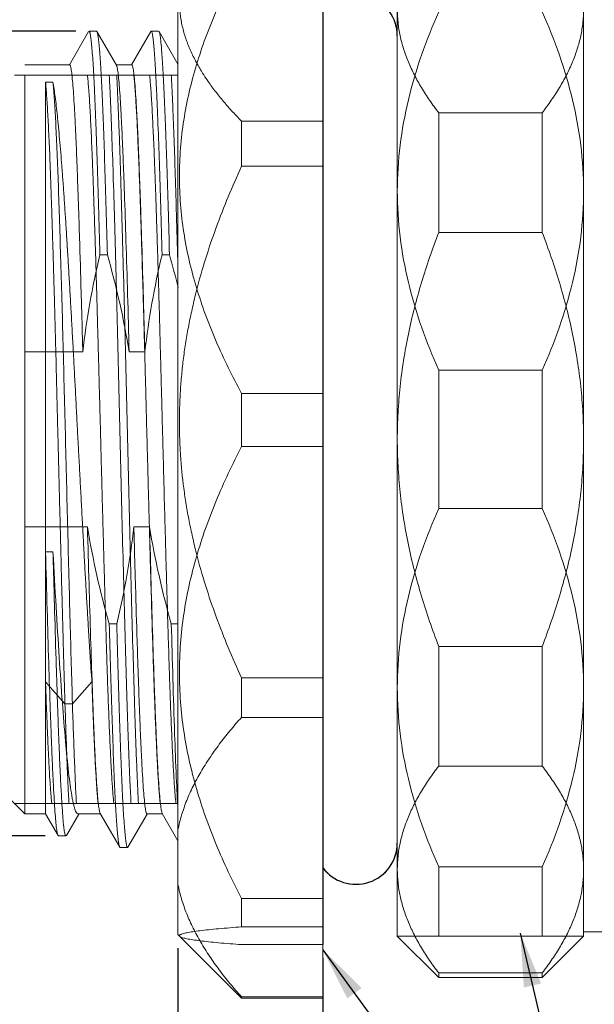
# Model space of a CAD drawing. Units: inches. Extents: x 8037 to 8280, y -3555 to -3383.
# Drawn here: x 8115 to 8128, y -3493 to -3469 of the extents above; entities that cross this region are included whole.
import ezdxf

# ---------------------------------------------------------------- set-up
doc = ezdxf.new("R2010")
doc.units = ezdxf.units.IN
doc.header["$MEASUREMENT"] = 0
doc.layers.get('0').update_dxf_attribs({"lineweight": 15})
doc.layers.get('Defpoints').update_dxf_attribs({"lineweight": 0})
doc.layers.add('02___PRT_ALL_AXES', color=7, linetype='Continuous')
doc.layers.add('标注', color=6, linetype='Continuous', lineweight=0)
doc.styles.add('Romans字体', font='romans.shx', dxfattribs={"width": 0.75})
doc.styles.get("Standard").update_dxf_attribs({"font": 'txt', "width": 0.8})
doc.dimstyles.new('02', dxfattribs={"dimscale": 0.65, "dimtxt": 3.5, "dimasz": 2, "dimexe": 0.75, "dimexo": 0.5, "dimgap": 0.4, "dimtad": 1, "dimdsep": 46, "dimtxsty": 'Standard', "dimcen": 0, "dimclrd": 1, "dimclre": 6, "dimclrt": 4, "dimazin": 2, "dimtp": 0.01, "dimtm": 1e-09, "dimtfac": 0.7, "dimtofl": 0, "dimtmove": 0, "dimatfit": 3, "dimfxl": 1, "dimtolj": 1, "dimarcsym": 0})

# ---------------------------------------------------------------- blocks, each defined once
blk = doc.blocks.new('*D42')
at = {"layer": 'Defpoints', "color": 0}
for p in [(8116.252, -3469.665), (8106.723, -3489.108), (8115.507, -3489.108)]:
    blk.add_point(p, dxfattribs=at)
at = {"layer": '标注', "color": 1, "lineweight": -2}
for p, q in [((8106.723, -3469.665), (8106.723, -3438.208)), ((8106.723, -3470.965), (8106.723, -3487.808))]:
    blk.add_line(p, q, dxfattribs=at)
at = {"layer": '标注', "color": 6, "lineweight": -2}
for p, q in [((8115.927, -3469.665), (8106.235, -3469.665)), ((8115.182, -3489.108), (8106.235, -3489.108))]:
    blk.add_line(p, q, dxfattribs=at)
at = {"layer": '标注', "color": 1}
for points in [[(8106.939, -3470.965), (8106.506, -3470.965), (8106.723, -3469.665)], [(8106.506, -3487.808), (8106.939, -3487.808), (8106.723, -3489.108)]]:
    blk.add_solid(points, dxfattribs=at)
at = {"layer": '标注', "color": 4, "insert": (8104.734, -3453.286), "char_height": 2.275, "attachment_point": 5, "rotation": 90, "style": 'Romans字体'}
blk.add_mtext('\\A1;M20X1.5/PG11/PG13.5', dxfattribs=at)
blk = doc.blocks.new('*D43')
at = {"layer": 'Defpoints', "color": 0}
for p in [(8140.694, -3454.26), (8140.694, -3469.826), (8114.194, -3470.976)]:
    blk.add_point(p, dxfattribs=at)
at = {"layer": '标注', "color": 6, "lineweight": -2}
for p, q in [((8114.194, -3470.651), (8114.194, -3453.773)), ((8140.694, -3469.501), (8140.694, -3453.773))]:
    blk.add_line(p, q, dxfattribs=at)
at = {"layer": '标注', "color": 1, "lineweight": -2}
blk.add_line((8115.494, -3454.26), (8139.394, -3454.26), dxfattribs=at)
at = {"layer": '标注', "color": 1}
for points in [[(8115.494, -3454.044), (8115.494, -3454.477), (8114.194, -3454.26)], [(8139.394, -3454.477), (8139.394, -3454.044), (8140.694, -3454.26)]]:
    blk.add_solid(points, dxfattribs=at)
at = {"layer": '标注', "color": 4, "insert": (8127.444, -3452.863), "char_height": 2.275, "attachment_point": 5, "style": 'Romans字体'}
blk.add_mtext('\\A1;26.5', dxfattribs=at)
blk = doc.blocks.new('*D44')
at = {"layer": 'Defpoints', "color": 0}
for p in [(8114.194, -3461.249), (8123.694, -3467.962), (8114.194, -3470.976)]:
    blk.add_point(p, dxfattribs=at)
at = {"layer": '标注', "color": 6, "lineweight": -2}
for p, q in [((8114.194, -3470.651), (8114.194, -3460.762)), ((8123.694, -3467.637), (8123.694, -3460.762))]:
    blk.add_line(p, q, dxfattribs=at)
at = {"layer": '标注', "color": 1, "lineweight": -2}
blk.add_line((8122.394, -3461.249), (8115.494, -3461.249), dxfattribs=at)
at = {"layer": '标注', "color": 1}
for points in [[(8115.494, -3461.032), (8115.494, -3461.466), (8114.194, -3461.249)], [(8122.394, -3461.466), (8122.394, -3461.032), (8123.694, -3461.249)]]:
    blk.add_solid(points, dxfattribs=at)
at = {"layer": '标注', "color": 4, "insert": (8118.944, -3459.852), "char_height": 2.275, "attachment_point": 5, "style": 'Romans字体'}
blk.add_mtext('\\A1;9.5', dxfattribs=at)
blk = doc.blocks.new('*D47')
at = {"layer": 'Defpoints', "color": 0}
for p in [(8118.394, -3491.492), (8121.894, -3491.734), (8121.894, -3504.678)]:
    blk.add_point(p, dxfattribs=at)
at = {"layer": '标注', "color": 6, "lineweight": -2}
for p, q in [((8118.394, -3491.817), (8118.394, -3505.165)), ((8121.894, -3492.059), (8121.894, -3505.165))]:
    blk.add_line(p, q, dxfattribs=at)
at = {"layer": '标注', "color": 1, "lineweight": -2}
for p, q in [((8119.694, -3504.678), (8120.594, -3504.678)), ((8121.894, -3504.678), (8127.298, -3504.678))]:
    blk.add_line(p, q, dxfattribs=at)
at = {"layer": '标注', "color": 1}
for points in [[(8119.694, -3504.461), (8119.694, -3504.894), (8118.394, -3504.678)], [(8120.594, -3504.894), (8120.594, -3504.461), (8121.894, -3504.678)]]:
    blk.add_solid(points, dxfattribs=at)
at = {"layer": '标注', "color": 4, "insert": (8125.246, -3503.28), "char_height": 2.275, "attachment_point": 5, "style": 'Romans字体'}
blk.add_mtext('\\A1;3.5', dxfattribs=at)

msp = doc.modelspace()

# ---------------------------------------------------------------- linework, layer by layer
at = {"color": 7, "linetype": 'Continuous'}
for p, q in [((8121.894, -3466.027), (8121.894, -3493.026)), ((8118.394, -3491.492), (8118.394, -3467.56)), ((8118.394, -3467.56), (8118.394, -3491.492)), ((8123.694, -3491.526), (8123.694, -3467.526)), ((8123.694, -3467.526), (8123.694, -3491.526)), ((8128.194, -3467.526), (8128.194, -3491.526)), ((8128.194, -3491.526), (8128.194, -3467.526)), ((8116.236, -3469.67), (8115.772, -3470.473)), ((8116.236, -3469.67), (8116.246, -3469.662)), ((8116.426, -3469.662), (8116.246, -3469.662)), ((8116.426, -3469.662), (8116.436, -3469.67)), ((8116.907, -3470.485), (8116.436, -3469.67)), ((8117.736, -3469.67), (8117.272, -3470.473)), ((8117.736, -3469.67), (8117.746, -3469.662)), ((8117.926, -3469.662), (8117.746, -3469.662)), ((8117.926, -3469.662), (8117.936, -3469.67)), ((8118.394, -3470.463), (8117.936, -3469.67)), ((8115.776, -3470.476), (8114.694, -3470.476)), ((8117.276, -3470.476), (8116.902, -3470.476)), ((8118.394, -3470.726), (8114.445, -3470.726)), ((8114.694, -3470.726), (8114.694, -3488.326)), ((8115.194, -3470.895), (8115.374, -3470.895)), ((8115.194, -3485.382), (8115.194, -3470.895)), ((8124.694, -3471.634), (8127.194, -3471.634)), ((8124.694, -3471.634), (8124.694, -3474.526)), ((8127.194, -3474.526), (8127.194, -3471.634)), ((8119.928, -3471.836), (8121.894, -3471.836)), ((8119.928, -3471.836), (8119.928, -3472.928)), ((8121.894, -3472.928), (8119.928, -3472.928)), ((8127.194, -3474.526), (8124.694, -3474.526)), ((8116.509, -3475.069), (8116.689, -3475.069)), ((8118.009, -3475.069), (8118.189, -3475.069)), ((8116.095, -3477.414), (8114.694, -3477.414)), ((8117.595, -3477.414), (8117.215, -3477.414)), ((8124.694, -3481.196), (8124.694, -3477.856)), ((8127.194, -3477.856), (8124.694, -3477.856)), ((8127.194, -3481.196), (8127.194, -3477.856)), ((8119.928, -3478.414), (8119.928, -3479.701)), ((8119.928, -3478.414), (8121.894, -3478.414)), ((8119.928, -3479.701), (8121.894, -3479.701)), ((8127.194, -3481.196), (8124.694, -3481.196)), ((8114.694, -3488.576), (8114.694, -3481.637)), ((8116.207, -3481.637), (8114.694, -3481.637)), ((8117.707, -3481.637), (8117.328, -3481.637)), ((8115.194, -3482.246), (8115.194, -3488.576)), ((8115.374, -3482.246), (8115.194, -3482.246)), ((8116.913, -3483.983), (8116.733, -3483.983)), ((8118.394, -3483.983), (8118.233, -3483.983)), ((8124.694, -3484.526), (8124.694, -3487.418)), ((8124.694, -3484.526), (8127.194, -3484.526)), ((8127.194, -3487.418), (8127.194, -3484.526)), ((8115.664, -3485.912), (8115.194, -3485.385)), ((8116.315, -3485.387), (8115.844, -3485.914)), ((8119.928, -3485.29), (8119.928, -3486.242)), ((8119.928, -3485.29), (8121.894, -3485.29)), ((8115.844, -3485.913), (8115.664, -3485.913)), ((8121.894, -3486.242), (8119.928, -3486.242)), ((8127.194, -3487.418), (8124.694, -3487.418)), ((8114.194, -3488.076), (8114.694, -3488.576)), ((8118.394, -3488.326), (8114.444, -3488.326)), ((8115.194, -3488.576), (8114.694, -3488.576)), ((8115.194, -3488.576), (8115.496, -3489.099)), ((8115.697, -3489.099), (8115.995, -3488.585)), ((8116.521, -3488.576), (8115.978, -3488.576)), ((8116.515, -3488.566), (8116.986, -3489.382)), ((8117.186, -3489.382), (8117.651, -3488.578)), ((8118.021, -3488.576), (8117.647, -3488.576)), ((8118.015, -3488.566), (8118.394, -3489.223)), ((8115.496, -3489.099), (8115.507, -3489.108)), ((8115.507, -3489.108), (8115.687, -3489.108)), ((8115.687, -3489.108), (8115.697, -3489.099)), ((8116.986, -3489.382), (8116.996, -3489.39)), ((8116.996, -3489.39), (8117.176, -3489.39)), ((8117.176, -3489.39), (8117.186, -3489.382)), ((8127.194, -3489.856), (8124.694, -3489.856)), ((8124.694, -3491.526), (8124.694, -3489.856)), ((8127.194, -3491.526), (8127.194, -3489.856)), ((8119.928, -3490.622), (8121.894, -3490.622)), ((8119.928, -3490.622), (8119.928, -3491.304)), ((8119.928, -3491.304), (8121.894, -3491.304)), ((8128.194, -3491.426), (8132.194, -3491.426)), ((8128.194, -3491.426), (8132.194, -3491.426)), ((8118.394, -3491.492), (8118.446, -3491.544)), ((8118.394, -3491.492), (8119.928, -3493.026)), ((8123.694, -3491.526), (8128.194, -3491.526)), ((8123.694, -3491.526), (8124.694, -3492.526)), ((8128.194, -3491.526), (8127.194, -3492.526)), ((8119.928, -3491.734), (8121.894, -3491.734)), ((8124.694, -3492.418), (8124.694, -3492.526)), ((8124.694, -3492.418), (8127.194, -3492.418)), ((8127.194, -3492.526), (8124.694, -3492.526)), ((8127.194, -3492.526), (8127.194, -3492.418)), ((8119.928, -3492.996), (8119.928, -3493.026)), ((8119.928, -3492.996), (8121.894, -3492.996)), ((8119.928, -3493.026), (8121.894, -3493.026))]:
    msp.add_line(p, q, dxfattribs=at)
for centre, radius, start, end in [((8122.694, -3469.776), 1, 0, 143.1301), ((8123.301, -3467.962), 5.094, 211.5828, 213.9652), ((8095.604, -3481.458), 23.472, 13.8178, 15.7943), ((8122.694, -3489.276), 1, 216.8699, 0)]:
    msp.add_arc(centre, radius, start, end, dxfattribs=at)
for points, knots in [([(8119.928, -3466.027), (8119.842, -3466.116), (8119.674, -3466.294), (8119.437, -3466.568), (8119.22, -3466.845), (8119.025, -3467.127), (8118.853, -3467.411), (8118.707, -3467.7), (8118.589, -3467.991), (8118.502, -3468.285), (8118.455, -3468.533), (8118.435, -3468.73), (8118.428, -3468.879), (8118.429, -3469.027), (8118.438, -3469.175), (8118.456, -3469.323), (8118.491, -3469.521), (8118.554, -3469.767), (8118.643, -3470.009), (8118.728, -3470.201), (8118.824, -3470.395), (8118.904, -3470.537), (8118.962, -3470.63)], [0, 0, 0, 0, 0.072039, 0.142297, 0.210668, 0.277086, 0.341533, 0.404076, 0.464864, 0.52416, 0.582342, 0.61117, 0.639904, 0.668614, 0.697367, 0.726234, 0.755279, 0.814127, 0.874343, 0.905071, 0.936247, 1, 1, 1, 1]), ([(8119.928, -3467.923), (8119.707, -3468.333), (8119.298, -3469.166), (8118.814, -3470.465), (8118.501, -3471.804), (8118.392, -3473.169), (8118.501, -3474.533), (8118.814, -3475.872), (8119.298, -3477.171), (8119.707, -3478.004), (8119.928, -3478.414)], [0, 0, 0, 0, 0.126832, 0.25231, 0.376544, 0.5, 0.623456, 0.74769, 0.873168, 1, 1, 1, 1]), ([(8123.694, -3469.134), (8123.694, -3469.241), (8123.706, -3469.456), (8123.757, -3469.776), (8123.842, -3470.095), (8123.958, -3470.411), (8124.104, -3470.724), (8124.276, -3471.032), (8124.474, -3471.337), (8124.619, -3471.535), (8124.694, -3471.634)], [0, 0, 0, 0, 0.117008, 0.235024, 0.354888, 0.477312, 0.602809, 0.731698, 0.864103, 1, 1, 1, 1]), ([(8124.694, -3469.196), (8124.39, -3469.881), (8124.01, -3470.944), (8123.741, -3472.413), (8123.694, -3473.156), (8123.694, -3473.526)], [0, 0, 0, 0, 0.502615, 0.751748, 1, 1, 1, 1]), ([(8127.194, -3471.634), (8127.27, -3471.535), (8127.415, -3471.337), (8127.612, -3471.032), (8127.785, -3470.724), (8127.931, -3470.411), (8128.047, -3470.095), (8128.131, -3469.776), (8128.183, -3469.456), (8128.194, -3469.241), (8128.194, -3469.134)], [0, 0, 0, 0, 0.135897, 0.268302, 0.397191, 0.522688, 0.645112, 0.764977, 0.882992, 1, 1, 1, 1]), ([(8127.194, -3469.196), (8127.499, -3469.881), (8127.878, -3470.944), (8128.148, -3472.413), (8128.194, -3473.156), (8128.194, -3473.526)], [0, 0, 0, 0, 0.502615, 0.751748, 1, 1, 1, 1]), ([(8116.246, -3469.662), (8116.25, -3469.662), (8116.258, -3469.67), (8116.264, -3469.688), (8116.272, -3469.718), (8116.284, -3469.78), (8116.298, -3469.887), (8116.314, -3470.049), (8116.33, -3470.256), (8116.346, -3470.506), (8116.362, -3470.8), (8116.379, -3471.135), (8116.395, -3471.51), (8116.418, -3472.084), (8116.446, -3472.886), (8116.478, -3473.939), (8116.499, -3474.681), (8116.509, -3475.069)], [0, 0, 0, 0, 0.00186, 0.005432, 0.011029, 0.018715, 0.040392, 0.070457, 0.108788, 0.155221, 0.209539, 0.27149, 0.340785, 0.417097, 0.589289, 0.78483, 1, 1, 1, 1]), ([(8116.436, -3469.67), (8116.44, -3469.676), (8116.446, -3469.693), (8116.453, -3469.723), (8116.461, -3469.764), (8116.472, -3469.839), (8116.486, -3469.96), (8116.501, -3470.136), (8116.517, -3470.354), (8116.532, -3470.612), (8116.548, -3470.909), (8116.57, -3471.379), (8116.597, -3472.054), (8116.628, -3472.958), (8116.659, -3473.978), (8116.679, -3474.695), (8116.689, -3475.069)], [0, 0, 0, 0, 0.00382, 0.009537, 0.017195, 0.026803, 0.051869, 0.084669, 0.125072, 0.172915, 0.227985, 0.290051, 0.434054, 0.602399, 0.792165, 1, 1, 1, 1]), ([(8117.746, -3469.662), (8117.75, -3469.662), (8117.758, -3469.67), (8117.764, -3469.688), (8117.772, -3469.718), (8117.784, -3469.78), (8117.798, -3469.887), (8117.814, -3470.049), (8117.83, -3470.256), (8117.846, -3470.506), (8117.862, -3470.8), (8117.879, -3471.135), (8117.895, -3471.51), (8117.918, -3472.084), (8117.946, -3472.886), (8117.978, -3473.939), (8117.999, -3474.681), (8118.009, -3475.069)], [0, 0, 0, 0, 0.00186, 0.005432, 0.011029, 0.018715, 0.040392, 0.070457, 0.108788, 0.155221, 0.209539, 0.27149, 0.340785, 0.417097, 0.589289, 0.78483, 1, 1, 1, 1]), ([(8117.936, -3469.67), (8117.94, -3469.676), (8117.946, -3469.693), (8117.953, -3469.723), (8117.961, -3469.764), (8117.972, -3469.839), (8117.986, -3469.96), (8118.001, -3470.136), (8118.017, -3470.354), (8118.032, -3470.612), (8118.048, -3470.909), (8118.07, -3471.379), (8118.097, -3472.054), (8118.128, -3472.958), (8118.159, -3473.978), (8118.179, -3474.695), (8118.189, -3475.069)], [0, 0, 0, 0, 0.00382, 0.009537, 0.017195, 0.026803, 0.051869, 0.084669, 0.125072, 0.172915, 0.227985, 0.290051, 0.434054, 0.602399, 0.792165, 1, 1, 1, 1]), ([(8115.776, -3470.476), (8115.781, -3470.476), (8115.787, -3470.483), (8115.792, -3470.494), (8115.799, -3470.515), (8115.808, -3470.551), (8115.817, -3470.607), (8115.827, -3470.677), (8115.841, -3470.802), (8115.858, -3470.995), (8115.878, -3471.271), (8115.897, -3471.605), (8115.917, -3471.994), (8115.937, -3472.435), (8115.956, -3472.926), (8115.976, -3473.463), (8115.996, -3474.042), (8116.023, -3474.886), (8116.056, -3476.014), (8116.082, -3476.937), (8116.095, -3477.414)], [0, 0, 0, 0, 0.001825, 0.003411, 0.005517, 0.01135, 0.019382, 0.029617, 0.042052, 0.073449, 0.113373, 0.161563, 0.217686, 0.281358, 0.352135, 0.429528, 0.513004, 0.601975, 0.793904, 1, 1, 1, 1]), ([(8117.215, -3477.414), (8117.203, -3476.952), (8117.178, -3476.059), (8117.14, -3474.776), (8117.108, -3473.778), (8117.081, -3473.05), (8117.062, -3472.564), (8117.043, -3472.123), (8117.024, -3471.731), (8117.005, -3471.389), (8116.986, -3471.1), (8116.967, -3470.866), (8116.951, -3470.705), (8116.937, -3470.606), (8116.928, -3470.552), (8116.919, -3470.514), (8116.911, -3470.493), (8116.907, -3470.485)], [0, 0, 0, 0, 0.199663, 0.386264, 0.554975, 0.631233, 0.701425, 0.765092, 0.82183, 0.871266, 0.913089, 0.947032, 0.972892, 0.982745, 0.990538, 0.996276, 1, 1, 1, 1]), ([(8117.276, -3470.476), (8117.281, -3470.476), (8117.287, -3470.483), (8117.292, -3470.494), (8117.299, -3470.515), (8117.308, -3470.551), (8117.317, -3470.607), (8117.327, -3470.677), (8117.341, -3470.802), (8117.358, -3470.995), (8117.378, -3471.271), (8117.397, -3471.605), (8117.417, -3471.994), (8117.437, -3472.435), (8117.456, -3472.926), (8117.476, -3473.463), (8117.496, -3474.042), (8117.523, -3474.886), (8117.556, -3476.014), (8117.582, -3476.937), (8117.595, -3477.414)], [0, 0, 0, 0, 0.001825, 0.003411, 0.005517, 0.01135, 0.019382, 0.029617, 0.042052, 0.073449, 0.113373, 0.161563, 0.217686, 0.281358, 0.352135, 0.429528, 0.513004, 0.601975, 0.793904, 1, 1, 1, 1]), ([(8116.207, -3470.726), (8116.212, -3470.772), (8116.222, -3470.873), (8116.236, -3471.04), (8116.25, -3471.235), (8116.264, -3471.458), (8116.277, -3471.708), (8116.291, -3471.985), (8116.305, -3472.287), (8116.319, -3472.613), (8116.333, -3472.963), (8116.346, -3473.335), (8116.36, -3473.728), (8116.374, -3474.141), (8116.388, -3474.571), (8116.402, -3475.019), (8116.416, -3475.481), (8116.43, -3475.957), (8116.443, -3476.446), (8116.457, -3476.944), (8116.471, -3477.451), (8116.485, -3477.966), (8116.499, -3478.485), (8116.513, -3479.008), (8116.527, -3479.533), (8116.54, -3480.058), (8116.554, -3480.581), (8116.568, -3481.101), (8116.582, -3481.615), (8116.596, -3482.122), (8116.61, -3482.62), (8116.628, -3483.262), (8116.642, -3483.738), (8116.651, -3484.051)], [0, 0, 0, 0, 0.010357, 0.022902, 0.03759, 0.054373, 0.073193, 0.093993, 0.116701, 0.14124, 0.167529, 0.195478, 0.224994, 0.255979, 0.288327, 0.32193, 0.356675, 0.392442, 0.429114, 0.466565, 0.504671, 0.543301, 0.582327, 0.621616, 0.661036, 0.700455, 0.73974, 0.778757, 0.817373, 0.855459, 0.892893, 0.929551, 1, 1, 1, 1]), ([(8116.733, -3470.726), (8116.739, -3470.836), (8116.751, -3471.067), (8116.767, -3471.434), (8116.783, -3471.84), (8116.806, -3472.452), (8116.834, -3473.296), (8116.866, -3474.394), (8116.899, -3475.59), (8116.931, -3476.86), (8116.964, -3478.18), (8116.996, -3479.526), (8117.029, -3480.872), (8117.061, -3482.192), (8117.094, -3483.462), (8117.126, -3484.658), (8117.159, -3485.756), (8117.187, -3486.6), (8117.209, -3487.212), (8117.226, -3487.617), (8117.242, -3487.985), (8117.254, -3488.216), (8117.259, -3488.325)], [0, 0, 0, 0, 0.018619, 0.039527, 0.062616, 0.087772, 0.143816, 0.206606, 0.27495, 0.347556, 0.423049, 0.499999, 0.57695, 0.652443, 0.725049, 0.793394, 0.856184, 0.912228, 0.937384, 0.960473, 0.981382, 1, 1, 1, 1]), ([(8116.913, -3470.726), (8116.919, -3470.836), (8116.93, -3471.067), (8116.947, -3471.434), (8116.963, -3471.84), (8116.98, -3472.282), (8116.996, -3472.758), (8117.018, -3473.455), (8117.04, -3474.19), (8117.061, -3474.96), (8117.084, -3475.787), (8117.111, -3476.86), (8117.144, -3478.18), (8117.176, -3479.526), (8117.209, -3480.872), (8117.241, -3482.192), (8117.274, -3483.462), (8117.306, -3484.658), (8117.334, -3485.597), (8117.357, -3486.294), (8117.373, -3486.77), (8117.389, -3487.212), (8117.406, -3487.617), (8117.422, -3487.985), (8117.434, -3488.216), (8117.439, -3488.325)], [0, 0, 0, 0, 0.018618, 0.039527, 0.062616, 0.087772, 0.114881, 0.143817, 0.206606, 0.240162, 0.274951, 0.347557, 0.42305, 0.5, 0.576951, 0.652444, 0.72505, 0.793395, 0.856184, 0.88512, 0.912228, 0.937385, 0.960473, 0.981382, 1, 1, 1, 1]), ([(8117.771, -3484.051), (8117.762, -3483.738), (8117.748, -3483.262), (8117.729, -3482.62), (8117.716, -3482.122), (8117.702, -3481.615), (8117.688, -3481.101), (8117.674, -3480.581), (8117.66, -3480.058), (8117.646, -3479.533), (8117.632, -3479.008), (8117.619, -3478.485), (8117.605, -3477.966), (8117.591, -3477.451), (8117.578, -3476.944), (8117.564, -3476.446), (8117.545, -3475.803), (8117.527, -3475.178), (8117.508, -3474.571), (8117.494, -3474.141), (8117.481, -3473.728), (8117.463, -3473.219), (8117.444, -3472.738), (8117.425, -3472.287), (8117.411, -3471.985), (8117.398, -3471.708), (8117.384, -3471.458), (8117.37, -3471.235), (8117.356, -3471.04), (8117.345, -3470.895), (8117.335, -3470.793), (8117.33, -3470.748), (8117.328, -3470.726)], [0, 0, 0, 0, 0.070449, 0.107108, 0.144541, 0.182628, 0.221244, 0.260261, 0.299546, 0.338965, 0.378385, 0.417674, 0.4567, 0.495331, 0.533436, 0.570888, 0.60756, 0.678072, 0.711674, 0.744022, 0.775007, 0.804523, 0.858763, 0.883301, 0.906009, 0.926808, 0.945628, 0.96241, 0.977099, 0.989643, 0.995098, 1, 1, 1, 1]), ([(8117.707, -3470.726), (8117.713, -3470.772), (8117.723, -3470.873), (8117.737, -3471.04), (8117.75, -3471.235), (8117.764, -3471.458), (8117.777, -3471.708), (8117.791, -3471.985), (8117.805, -3472.287), (8117.819, -3472.613), (8117.833, -3472.963), (8117.847, -3473.335), (8117.861, -3473.728), (8117.874, -3474.141), (8117.888, -3474.571), (8117.902, -3475.019), (8117.916, -3475.481), (8117.93, -3475.957), (8117.944, -3476.446), (8117.957, -3476.944), (8117.971, -3477.451), (8117.985, -3477.966), (8117.999, -3478.485), (8118.012, -3479.008), (8118.027, -3479.533), (8118.045, -3480.231), (8118.063, -3480.926), (8118.082, -3481.615), (8118.096, -3482.122), (8118.109, -3482.62), (8118.128, -3483.262), (8118.142, -3483.738), (8118.151, -3484.051)], [0, 0, 0, 0, 0.010358, 0.022904, 0.037592, 0.054374, 0.073193, 0.093992, 0.1167, 0.141239, 0.167529, 0.195478, 0.224995, 0.25598, 0.288327, 0.32193, 0.356674, 0.392441, 0.429113, 0.466565, 0.504671, 0.543302, 0.582327, 0.621616, 0.661036, 0.700455, 0.778756, 0.817373, 0.855459, 0.892893, 0.929551, 1, 1, 1, 1]), ([(8118.233, -3470.726), (8118.24, -3470.862), (8118.255, -3471.153), (8118.275, -3471.618), (8118.295, -3472.14), (8118.315, -3472.714), (8118.335, -3473.337), (8118.362, -3474.252), (8118.381, -3474.958), (8118.394, -3475.441)], [0, 0, 0, 0, 0.08632, 0.18532, 0.296253, 0.418358, 0.550754, 0.692506, 1, 1, 1, 1]), ([(8115.621, -3484.421), (8115.617, -3484.263), (8115.608, -3483.943), (8115.595, -3483.458), (8115.582, -3482.963), (8115.569, -3482.459), (8115.557, -3481.947), (8115.544, -3481.429), (8115.53, -3480.907), (8115.517, -3480.382), (8115.504, -3479.856), (8115.49, -3479.329), (8115.477, -3478.805), (8115.464, -3478.284), (8115.452, -3477.768), (8115.439, -3477.259), (8115.425, -3476.758), (8115.412, -3476.267), (8115.398, -3475.788), (8115.385, -3475.321), (8115.371, -3474.869), (8115.358, -3474.433), (8115.344, -3474.014), (8115.331, -3473.613), (8115.318, -3473.233), (8115.305, -3472.874), (8115.291, -3472.538), (8115.277, -3472.226), (8115.263, -3471.939), (8115.249, -3471.677), (8115.236, -3471.442), (8115.222, -3471.234), (8115.209, -3471.055), (8115.199, -3470.945), (8115.194, -3470.895)], [0, 0, 0, 0, 0.035, 0.07089, 0.107544, 0.144844, 0.182691, 0.220991, 0.25963, 0.298486, 0.337436, 0.376364, 0.415158, 0.453702, 0.491875, 0.529552, 0.566614, 0.602941, 0.638414, 0.672927, 0.706379, 0.738668, 0.769689, 0.799336, 0.8275, 0.854072, 0.878948, 0.902051, 0.923319, 0.942692, 0.96011, 0.975513, 0.988834, 1, 1, 1, 1]), ([(8116.228, -3484.051), (8116.219, -3483.903), (8116.201, -3483.602), (8116.174, -3483.145), (8116.147, -3482.676), (8116.121, -3482.198), (8116.095, -3481.711), (8116.068, -3481.217), (8116.041, -3480.718), (8116.014, -3480.216), (8115.987, -3479.711), (8115.96, -3479.205), (8115.934, -3478.701), (8115.908, -3478.199), (8115.881, -3477.701), (8115.855, -3477.21), (8115.828, -3476.725), (8115.801, -3476.249), (8115.774, -3475.783), (8115.747, -3475.329), (8115.721, -3474.888), (8115.694, -3474.462), (8115.668, -3474.051), (8115.641, -3473.658), (8115.615, -3473.283), (8115.581, -3472.822), (8115.545, -3472.39), (8115.512, -3472.032), (8115.494, -3471.846), (8115.476, -3471.675), (8115.455, -3471.478), (8115.429, -3471.26), (8115.402, -3471.069), (8115.384, -3470.95), (8115.374, -3470.895)], [0, 0, 0, 0, 0.033796, 0.068577, 0.104218, 0.140597, 0.177604, 0.215131, 0.253059, 0.291271, 0.329645, 0.368063, 0.406404, 0.44455, 0.482382, 0.519781, 0.556632, 0.592819, 0.62823, 0.662754, 0.696285, 0.728717, 0.75995, 0.789886, 0.818434, 0.845505, 0.894887, 0.917046, 0.927461, 0.937424, 0.955961, 0.972601, 0.987296, 1, 1, 1, 1]), ([(8115.374, -3470.895), (8115.377, -3470.921), (8115.382, -3470.977), (8115.393, -3471.101), (8115.406, -3471.278), (8115.421, -3471.515), (8115.436, -3471.786), (8115.451, -3472.089), (8115.472, -3472.553), (8115.498, -3473.203), (8115.527, -3474.06), (8115.556, -3475.007), (8115.586, -3476.03), (8115.615, -3477.112), (8115.644, -3478.237), (8115.673, -3479.387), (8115.702, -3480.546), (8115.73, -3481.696), (8115.759, -3482.821), (8115.787, -3483.903), (8115.815, -3484.929), (8115.835, -3485.593), (8115.844, -3485.913)], [0, 0, 0, 0, 0.005314, 0.01123, 0.024821, 0.040688, 0.058752, 0.07894, 0.101178, 0.151493, 0.208885, 0.2723, 0.340717, 0.413129, 0.488416, 0.565399, 0.642924, 0.719863, 0.795064, 0.867466, 0.936105, 1, 1, 1, 1]), ([(8119.076, -3470.808), (8119.136, -3470.897), (8119.263, -3471.074), (8119.468, -3471.332), (8119.691, -3471.587), (8119.848, -3471.753), (8119.928, -3471.836)], [0, 0, 0, 0, 0.240486, 0.487484, 0.740768, 1, 1, 1, 1]), ([(8119.928, -3472.928), (8119.706, -3473.414), (8119.397, -3474.154), (8119.053, -3475.166), (8118.87, -3475.809), (8118.745, -3476.328), (8118.662, -3476.72), (8118.591, -3477.114), (8118.532, -3477.511), (8118.486, -3477.909), (8118.453, -3478.308), (8118.433, -3478.709), (8118.426, -3479.109), (8118.433, -3479.51), (8118.46, -3480.044), (8118.513, -3480.576), (8118.591, -3481.104), (8118.662, -3481.499), (8118.745, -3481.891), (8118.87, -3482.41), (8119.053, -3483.053), (8119.311, -3483.811), (8119.603, -3484.558), (8119.817, -3485.047), (8119.928, -3485.29)], [0, 0, 0, 0, 0.124972, 0.187474, 0.249968, 0.28122, 0.312472, 0.343723, 0.374978, 0.406234, 0.437489, 0.468744, 0.499999, 0.531254, 0.562509, 0.625009, 0.656263, 0.687515, 0.718766, 0.750016, 0.812509, 0.875007, 0.937506, 1, 1, 1, 1]), ([(8123.694, -3473.526), (8123.694, -3473.896), (8123.741, -3474.639), (8124.01, -3476.108), (8124.39, -3477.171), (8124.694, -3477.856)], [0, 0, 0, 0, 0.248247, 0.497376, 1, 1, 1, 1]), ([(8128.194, -3473.526), (8128.194, -3473.896), (8128.148, -3474.639), (8127.878, -3476.108), (8127.499, -3477.171), (8127.194, -3477.856)], [0, 0, 0, 0, 0.248247, 0.497376, 1, 1, 1, 1]), ([(8124.694, -3474.526), (8124.541, -3474.925), (8124.261, -3475.733), (8123.942, -3476.976), (8123.774, -3478.033), (8123.706, -3478.885), (8123.694, -3479.312), (8123.694, -3479.526)], [0, 0, 0, 0, 0.249988, 0.499967, 0.749944, 0.874988, 1, 1, 1, 1]), ([(8128.194, -3479.526), (8128.194, -3479.312), (8128.183, -3478.885), (8128.115, -3478.033), (8127.947, -3476.976), (8127.627, -3475.733), (8127.348, -3474.925), (8127.194, -3474.526)], [0, 0, 0, 0, 0.125012, 0.250057, 0.500033, 0.750012, 1, 1, 1, 1]), ([(8123.694, -3479.526), (8123.694, -3479.74), (8123.706, -3480.167), (8123.774, -3481.019), (8123.942, -3482.076), (8124.261, -3483.319), (8124.541, -3484.127), (8124.694, -3484.526)], [0, 0, 0, 0, 0.125012, 0.250057, 0.500033, 0.750012, 1, 1, 1, 1]), ([(8127.194, -3484.526), (8127.348, -3484.127), (8127.627, -3483.319), (8127.947, -3482.076), (8128.115, -3481.019), (8128.183, -3480.167), (8128.194, -3479.74), (8128.194, -3479.526)], [0, 0, 0, 0, 0.249988, 0.499967, 0.749944, 0.874988, 1, 1, 1, 1]), ([(8119.928, -3479.701), (8119.707, -3480.129), (8119.297, -3480.997), (8118.814, -3482.349), (8118.501, -3483.742), (8118.392, -3485.162), (8118.501, -3486.581), (8118.814, -3487.974), (8119.297, -3489.326), (8119.707, -3490.194), (8119.928, -3490.622)], [0, 0, 0, 0, 0.126343, 0.251693, 0.376131, 0.5, 0.623869, 0.748307, 0.873657, 1, 1, 1, 1]), ([(8124.694, -3481.196), (8124.39, -3481.881), (8124.01, -3482.944), (8123.741, -3484.413), (8123.694, -3485.156), (8123.694, -3485.526)], [0, 0, 0, 0, 0.502615, 0.751748, 1, 1, 1, 1]), ([(8127.194, -3481.196), (8127.499, -3481.881), (8127.878, -3482.944), (8128.148, -3484.413), (8128.194, -3485.156), (8128.194, -3485.526)], [0, 0, 0, 0, 0.502615, 0.751748, 1, 1, 1, 1]), ([(8116.207, -3481.637), (8116.22, -3482.099), (8116.244, -3482.992), (8116.282, -3484.276), (8116.315, -3485.273), (8116.341, -3486.002), (8116.36, -3486.488), (8116.379, -3486.928), (8116.398, -3487.321), (8116.417, -3487.662), (8116.436, -3487.951), (8116.455, -3488.186), (8116.471, -3488.346), (8116.485, -3488.446), (8116.494, -3488.499), (8116.504, -3488.538), (8116.511, -3488.559), (8116.515, -3488.566)], [0, 0, 0, 0, 0.199664, 0.386264, 0.554975, 0.631233, 0.701425, 0.765093, 0.82183, 0.871266, 0.913089, 0.947032, 0.972892, 0.982745, 0.990538, 0.996276, 1, 1, 1, 1]), ([(8117.647, -3488.576), (8117.642, -3488.576), (8117.636, -3488.568), (8117.631, -3488.557), (8117.624, -3488.536), (8117.615, -3488.5), (8117.606, -3488.445), (8117.596, -3488.374), (8117.582, -3488.25), (8117.565, -3488.056), (8117.545, -3487.78), (8117.526, -3487.446), (8117.506, -3487.057), (8117.486, -3486.616), (8117.466, -3486.125), (8117.447, -3485.589), (8117.427, -3485.01), (8117.4, -3484.166), (8117.366, -3483.037), (8117.341, -3482.115), (8117.328, -3481.637)], [0, 0, 0, 0, 0.001825, 0.003411, 0.005517, 0.011351, 0.019382, 0.029617, 0.042052, 0.073449, 0.113374, 0.161564, 0.217687, 0.281358, 0.352135, 0.429529, 0.513005, 0.601976, 0.793904, 1, 1, 1, 1]), ([(8117.707, -3481.637), (8117.72, -3482.099), (8117.744, -3482.992), (8117.782, -3484.276), (8117.815, -3485.273), (8117.841, -3486.002), (8117.86, -3486.488), (8117.879, -3486.928), (8117.898, -3487.321), (8117.917, -3487.662), (8117.936, -3487.951), (8117.955, -3488.186), (8117.971, -3488.346), (8117.985, -3488.446), (8117.994, -3488.499), (8118.004, -3488.538), (8118.011, -3488.559), (8118.015, -3488.566)], [0, 0, 0, 0, 0.199664, 0.386264, 0.554975, 0.631233, 0.701425, 0.765093, 0.82183, 0.871266, 0.913089, 0.947032, 0.972892, 0.982745, 0.990538, 0.996276, 1, 1, 1, 1]), ([(8115.194, -3482.246), (8115.207, -3482.708), (8115.232, -3483.601), (8115.269, -3484.881), (8115.302, -3485.872), (8115.328, -3486.593), (8115.346, -3487.071), (8115.365, -3487.503), (8115.384, -3487.888), (8115.402, -3488.222), (8115.42, -3488.503), (8115.439, -3488.731), (8115.454, -3488.887), (8115.468, -3488.983), (8115.477, -3489.034), (8115.485, -3489.072), (8115.492, -3489.092), (8115.496, -3489.099)], [0, 0, 0, 0, 0.202306, 0.390401, 0.559544, 0.635676, 0.705553, 0.768763, 0.824933, 0.873744, 0.914926, 0.948259, 0.973584, 0.983211, 0.990809, 0.99639, 1, 1, 1, 1]), ([(8115.978, -3488.576), (8115.963, -3488.576), (8115.939, -3488.549), (8115.92, -3488.509), (8115.901, -3488.459), (8115.882, -3488.395), (8115.864, -3488.318), (8115.845, -3488.227), (8115.819, -3488.079), (8115.786, -3487.86), (8115.733, -3487.426), (8115.669, -3486.764), (8115.595, -3485.837), (8115.521, -3484.753), (8115.447, -3483.538), (8115.399, -3482.688), (8115.374, -3482.246)], [0, 0, 0, 0, 0.007389, 0.013664, 0.021943, 0.032295, 0.044748, 0.059304, 0.07595, 0.115451, 0.163055, 0.281422, 0.428217, 0.599834, 0.792016, 1, 1, 1, 1]), ([(8115.374, -3482.246), (8115.387, -3482.724), (8115.413, -3483.646), (8115.446, -3484.772), (8115.473, -3485.611), (8115.493, -3486.183), (8115.512, -3486.713), (8115.532, -3487.196), (8115.551, -3487.629), (8115.57, -3488.009), (8115.589, -3488.335), (8115.608, -3488.604), (8115.624, -3488.792), (8115.638, -3488.913), (8115.647, -3488.982), (8115.656, -3489.035), (8115.666, -3489.073), (8115.673, -3489.096), (8115.683, -3489.108), (8115.687, -3489.108)], [0, 0, 0, 0, 0.20875, 0.402119, 0.491387, 0.574898, 0.652108, 0.722518, 0.785683, 0.841209, 0.888759, 0.928057, 0.958881, 0.97107, 0.981091, 0.988943, 0.994639, 0.998232, 1, 1, 1, 1]), ([(8116.315, -3485.387), (8116.307, -3485.281), (8116.292, -3485.066), (8116.274, -3484.794), (8116.26, -3484.571), (8116.246, -3484.341), (8116.235, -3484.168), (8116.228, -3484.051)], [0, 0, 0, 0, 0.237841, 0.48413, 0.61028, 0.738357, 1, 1, 1, 1]), ([(8116.651, -3484.051), (8116.655, -3484.182), (8116.663, -3484.438), (8116.674, -3484.817), (8116.686, -3485.182), (8116.698, -3485.532), (8116.71, -3485.867), (8116.726, -3486.281), (8116.743, -3486.671), (8116.76, -3487.036), (8116.772, -3487.282), (8116.784, -3487.508), (8116.796, -3487.713), (8116.808, -3487.897), (8116.82, -3488.06), (8116.831, -3488.2), (8116.84, -3488.287), (8116.844, -3488.326)], [0, 0, 0, 0, 0.091494, 0.180083, 0.265497, 0.347493, 0.425872, 0.50044, 0.637402, 0.699436, 0.75696, 0.809824, 0.857892, 0.901049, 0.939181, 0.972192, 1, 1, 1, 1]), ([(8116.733, -3483.983), (8116.743, -3484.357), (8116.763, -3485.074), (8116.795, -3486.094), (8116.826, -3486.998), (8116.853, -3487.673), (8116.875, -3488.143), (8116.89, -3488.44), (8116.906, -3488.698), (8116.921, -3488.916), (8116.937, -3489.092), (8116.95, -3489.213), (8116.962, -3489.289), (8116.969, -3489.329), (8116.977, -3489.359), (8116.983, -3489.376), (8116.986, -3489.382)], [0, 0, 0, 0, 0.207835, 0.397601, 0.565946, 0.709949, 0.772015, 0.827085, 0.874928, 0.915331, 0.948131, 0.973197, 0.982805, 0.990463, 0.99618, 1, 1, 1, 1]), ([(8116.913, -3483.983), (8116.924, -3484.372), (8116.945, -3485.114), (8116.977, -3486.166), (8117.005, -3486.968), (8117.028, -3487.542), (8117.044, -3487.917), (8117.06, -3488.252), (8117.076, -3488.546), (8117.093, -3488.797), (8117.109, -3489.003), (8117.124, -3489.165), (8117.139, -3489.272), (8117.15, -3489.334), (8117.159, -3489.364), (8117.165, -3489.382), (8117.173, -3489.39), (8117.176, -3489.39)], [0, 0, 0, 0, 0.21517, 0.410711, 0.582903, 0.659215, 0.72851, 0.790461, 0.844779, 0.891212, 0.929543, 0.959608, 0.981285, 0.988971, 0.994568, 0.99814, 1, 1, 1, 1]), ([(8117.965, -3488.326), (8117.961, -3488.287), (8117.952, -3488.2), (8117.94, -3488.06), (8117.928, -3487.897), (8117.916, -3487.713), (8117.904, -3487.508), (8117.892, -3487.282), (8117.88, -3487.036), (8117.868, -3486.771), (8117.855, -3486.488), (8117.839, -3486.074), (8117.818, -3485.517), (8117.795, -3484.804), (8117.779, -3484.308), (8117.771, -3484.051)], [0, 0, 0, 0, 0.027819, 0.060842, 0.09898, 0.142135, 0.190198, 0.243058, 0.300579, 0.362611, 0.429, 0.499569, 0.652512, 0.819918, 1, 1, 1, 1]), ([(8118.151, -3484.051), (8118.159, -3484.308), (8118.171, -3484.687), (8118.187, -3485.182), (8118.199, -3485.532), (8118.211, -3485.867), (8118.227, -3486.281), (8118.244, -3486.671), (8118.26, -3487.036), (8118.275, -3487.35), (8118.291, -3487.638), (8118.308, -3487.897), (8118.32, -3488.06), (8118.332, -3488.2), (8118.341, -3488.287), (8118.345, -3488.326)], [0, 0, 0, 0, 0.180083, 0.265496, 0.347491, 0.425868, 0.500435, 0.637394, 0.699425, 0.756945, 0.85787, 0.901026, 0.939163, 0.972183, 1, 1, 1, 1]), ([(8118.233, -3483.983), (8118.257, -3484.871), (8118.293, -3486.107), (8118.349, -3487.615), (8118.379, -3488.235), (8118.394, -3488.506)], [0, 0, 0, 0, 0.588774, 0.820019, 1, 1, 1, 1]), ([(8115.664, -3485.912), (8115.661, -3485.794), (8115.655, -3485.614), (8115.648, -3485.372), (8115.642, -3485.187), (8115.637, -3484.999), (8115.631, -3484.808), (8115.626, -3484.615), (8115.623, -3484.486), (8115.621, -3484.421)], [0, 0, 0, 0, 0.238925, 0.361378, 0.48572, 0.611822, 0.739567, 0.868941, 1, 1, 1, 1]), ([(8115.194, -3485.382), (8115.2, -3485.558), (8115.212, -3485.895), (8115.231, -3486.38), (8115.25, -3486.822), (8115.269, -3487.219), (8115.288, -3487.568), (8115.304, -3487.828), (8115.317, -3488.011), (8115.326, -3488.128), (8115.335, -3488.231), (8115.341, -3488.296), (8115.345, -3488.326)], [0, 0, 0, 0, 0.178391, 0.343445, 0.49396, 0.629027, 0.747835, 0.849681, 0.894035, 0.933914, 0.969257, 1, 1, 1, 1]), ([(8116.465, -3488.326), (8116.462, -3488.296), (8116.455, -3488.231), (8116.446, -3488.128), (8116.437, -3488.011), (8116.424, -3487.829), (8116.408, -3487.569), (8116.389, -3487.221), (8116.37, -3486.824), (8116.351, -3486.383), (8116.333, -3485.899), (8116.321, -3485.562), (8116.315, -3485.387)], [0, 0, 0, 0, 0.030754, 0.066106, 0.105994, 0.150355, 0.252206, 0.371014, 0.506074, 0.656578, 0.82162, 1, 1, 1, 1]), ([(8123.694, -3485.526), (8123.694, -3485.896), (8123.741, -3486.639), (8124.01, -3488.108), (8124.39, -3489.171), (8124.694, -3489.856)], [0, 0, 0, 0, 0.248247, 0.497376, 1, 1, 1, 1]), ([(8128.194, -3485.526), (8128.194, -3485.896), (8128.148, -3486.639), (8127.878, -3488.108), (8127.499, -3489.171), (8127.194, -3489.856)], [0, 0, 0, 0, 0.248247, 0.497376, 1, 1, 1, 1]), ([(8115.664, -3485.913), (8115.672, -3486.151), (8115.687, -3486.604), (8115.71, -3487.247), (8115.734, -3487.813), (8115.751, -3488.164), (8115.76, -3488.325)], [0, 0, 0, 0, 0.296251, 0.563418, 0.798779, 1, 1, 1, 1]), ([(8115.844, -3485.913), (8115.851, -3486.151), (8115.863, -3486.5), (8115.88, -3486.953), (8115.892, -3487.266), (8115.904, -3487.559), (8115.915, -3487.833), (8115.927, -3488.086), (8115.935, -3488.248), (8115.94, -3488.325)], [0, 0, 0, 0, 0.29625, 0.433667, 0.56342, 0.685218, 0.798778, 0.903806, 1, 1, 1, 1]), ([(8119.928, -3486.242), (8119.834, -3486.348), (8119.65, -3486.561), (8119.392, -3486.889), (8119.155, -3487.222), (8118.943, -3487.559), (8118.757, -3487.901), (8118.601, -3488.247), (8118.478, -3488.597), (8118.418, -3488.835), (8118.394, -3488.954)], [0, 0, 0, 0, 0.135286, 0.267758, 0.397243, 0.523627, 0.646903, 0.767181, 0.884737, 1, 1, 1, 1]), ([(8124.694, -3487.418), (8124.619, -3487.517), (8124.474, -3487.715), (8124.276, -3488.02), (8124.104, -3488.328), (8123.958, -3488.641), (8123.842, -3488.957), (8123.757, -3489.276), (8123.706, -3489.596), (8123.694, -3489.811), (8123.694, -3489.918)], [0, 0, 0, 0, 0.135897, 0.268302, 0.397191, 0.522688, 0.645112, 0.764977, 0.882992, 1, 1, 1, 1]), ([(8128.194, -3489.918), (8128.194, -3489.811), (8128.183, -3489.596), (8128.131, -3489.276), (8128.047, -3488.957), (8127.931, -3488.641), (8127.785, -3488.328), (8127.612, -3488.02), (8127.415, -3487.715), (8127.27, -3487.517), (8127.194, -3487.418)], [0, 0, 0, 0, 0.117008, 0.235024, 0.354888, 0.477312, 0.602809, 0.731698, 0.864103, 1, 1, 1, 1]), ([(8123.694, -3489.918), (8123.694, -3490.025), (8123.706, -3490.24), (8123.757, -3490.561), (8123.842, -3490.88), (8123.958, -3491.196), (8124.104, -3491.508), (8124.276, -3491.817), (8124.474, -3492.122), (8124.619, -3492.32), (8124.694, -3492.418)], [0, 0, 0, 0, 0.117008, 0.235024, 0.354888, 0.477312, 0.602809, 0.731698, 0.864103, 1, 1, 1, 1]), ([(8127.194, -3492.418), (8127.27, -3492.32), (8127.415, -3492.122), (8127.612, -3491.817), (8127.785, -3491.508), (8127.931, -3491.196), (8128.047, -3490.88), (8128.131, -3490.561), (8128.183, -3490.24), (8128.194, -3490.025), (8128.194, -3489.918)], [0, 0, 0, 0, 0.135897, 0.268302, 0.397191, 0.522688, 0.645112, 0.764977, 0.882992, 1, 1, 1, 1]), ([(8118.394, -3490.284), (8118.418, -3490.403), (8118.478, -3490.641), (8118.601, -3490.991), (8118.757, -3491.337), (8118.943, -3491.679), (8119.155, -3492.016), (8119.392, -3492.349), (8119.65, -3492.677), (8119.834, -3492.89), (8119.928, -3492.996)], [0, 0, 0, 0, 0.115263, 0.232819, 0.353097, 0.476374, 0.602757, 0.732242, 0.864714, 1, 1, 1, 1]), ([(8119.928, -3491.304), (8119.743, -3491.318), (8119.479, -3491.339), (8119.145, -3491.372), (8118.936, -3491.396), (8118.761, -3491.419), (8118.621, -3491.443), (8118.528, -3491.464), (8118.474, -3491.482), (8118.454, -3491.491), (8118.446, -3491.496)], [0, 0, 0, 0, 0.371247, 0.531562, 0.672255, 0.791203, 0.886435, 0.956244, 0.981357, 1, 1, 1, 1]), ([(8118.446, -3491.496), (8118.442, -3491.499), (8118.435, -3491.504), (8118.428, -3491.514), (8118.428, -3491.525), (8118.433, -3491.531), (8118.436, -3491.533)], [0, 0, 0, 0, 0.321654, 0.556779, 0.757696, 1, 1, 1, 1]), ([(8118.436, -3491.533), (8118.436, -3491.534), (8118.44, -3491.537), (8118.443, -3491.54), (8118.446, -3491.542)], [0, 0, 0, 0, 0.224344, 1, 1, 1, 1]), ([(8118.446, -3491.542), (8118.454, -3491.547), (8118.474, -3491.556), (8118.528, -3491.574), (8118.621, -3491.595), (8118.761, -3491.618), (8118.937, -3491.642), (8119.145, -3491.666), (8119.479, -3491.698), (8119.744, -3491.72), (8119.928, -3491.734)], [0, 0, 0, 0, 0.018664, 0.043795, 0.113633, 0.20888, 0.327832, 0.468516, 0.628814, 1, 1, 1, 1])]:
    msp.add_open_spline(points, degree=3, knots=knots, dxfattribs=at)
for points in [[(8116.095, -3477.414), (8116.181, -3476.625), (8116.325, -3475.841), (8116.509, -3475.069)], [(8116.689, -3475.069), (8116.907, -3475.84), (8117.088, -3476.623), (8117.215, -3477.414)], [(8117.595, -3477.414), (8117.681, -3476.625), (8117.825, -3475.841), (8118.009, -3475.069)], [(8116.733, -3483.983), (8116.515, -3483.212), (8116.334, -3482.428), (8116.207, -3481.637)], [(8117.328, -3481.637), (8117.242, -3482.427), (8117.098, -3483.211), (8116.913, -3483.983)], [(8118.233, -3483.983), (8118.015, -3483.212), (8117.834, -3482.428), (8117.707, -3481.637)]]:
    msp.add_open_spline(points, degree=3, dxfattribs=at)
at = {"layer": '02___PRT_ALL_AXES', "color": 7, "linetype": 'Continuous'}
msp.add_line((8121.894, -3467.318), (8121.894, -3491.734), dxfattribs=at)
for centre, start, end in [((8122.694, -3469.776), 0, 143.3939), ((8122.694, -3489.276), 216.6061, 0)]:
    msp.add_arc(centre, 1, start, end, dxfattribs=at)

# ---------------------------------------------------------------- dimensions: what is measured, and where the dimension line sits
at = {"layer": '标注'}
dim = msp.add_linear_dim(base=(8106.723, -3489.108), p1=(8116.252, -3469.665), p2=(8115.507, -3489.108), angle=90, text='M20X1.5/PG11/PG13.5', dimstyle='02', override={"dimtxsty": 'Romans字体'}, dxfattribs=at)
dim.commit()
dim.dimension.update_dxf_attribs({"geometry": '*D42', "text_midpoint": (8106.723, -3453.286), "dimtype": 160})
for base, p1, p2, picture, middle in [((8140.694, -3454.26), (8114.194, -3470.976), (8140.694, -3469.826), '*D43', (8127.444, -3452.863)), ((8114.194, -3461.249), (8123.694, -3467.962), (8114.194, -3470.976), '*D44', (8118.944, -3459.852)), ((8121.894, -3504.678), (8118.394, -3491.492), (8121.894, -3491.734), '*D47', (8125.246, -3503.28))]:
    dim = msp.add_linear_dim(base=base, p1=p1, p2=p2, dimstyle='02', override={"dimtxsty": 'Romans字体'}, dxfattribs=at)
    dim.commit()
    dim.dimension.update_dxf_attribs({"geometry": picture, "text_midpoint": middle})

# ---------------------------------------------------------------- leaders
for points in [[(8126.665, -3491.455), (8129.057, -3501.715), (8138.188, -3501.793)], [(8121.894, -3491.855), (8129.057, -3501.715)]]:
    msp.add_leader(points, dimstyle='02', override={"dimgap": 0.4, "dimtad": 0}, dxfattribs=at)

doc.saveas('drawing.dxf')
